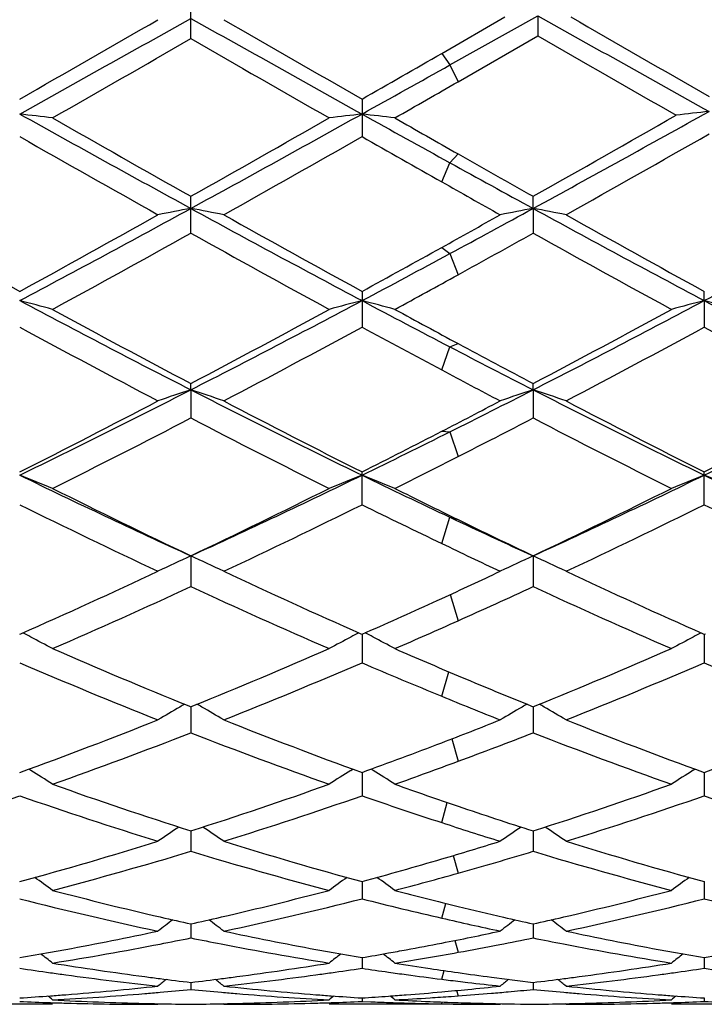
# Model space of a CAD drawing. Units: inches. Extents: x 0 to 11, y 0 to 8.5.
# Drawn here: x 3.4 to 3.5, y 5.1 to 5.2 of the extents above; entities that cross this region are included whole.
import ezdxf

# ---------------------------------------------------------------- set-up
doc = ezdxf.new("R2010")
doc.units = ezdxf.units.IN
doc.header["$LTSCALE"] = 0.605
doc.header["$MEASUREMENT"] = 0
doc.layers.get('0').update_dxf_attribs({"linetype": 'CONTINUOUS'})

msp = doc.modelspace()

# ---------------------------------------------------------------- linework, layer by layer
at = {"color": 7, "linetype": 'Continuous'}
for p, q in [((3.4113840424, 5.1917604092), (3.4113840424, 5.1946328241)), ((3.4304013503, 5.1906381963), (3.435198752, 5.1934018483)), ((3.4310240862, 5.1897592801), (3.4376897973, 5.1934995624)), ((3.4376897973, 5.1934995624), (3.4376897459, 5.1919659904)), ((3.431646822, 5.1884914737), (3.4376897459, 5.1919659904)), ((3.4304013943, 5.1906382216), (3.4310240862, 5.1897592801)), ((3.4310240862, 5.1897592801), (3.431646778, 5.188491448500001)), ((3.4243584005, 5.1871693498), (3.4243584005, 5.1843239454)), ((3.4310240862, 5.1823412812), (3.431646778, 5.1830122406)), ((3.4304013943, 5.1808962536), (3.4310240862, 5.1823412812)), ((3.4113840424, 5.1770043689), (3.4113840424, 5.1797969711)), ((3.4373327069, 5.1788763542), (3.4373326557, 5.1797970554)), ((3.4373327069, 5.1788763542), (3.4373326557, 5.1770042854)), ((3.4304013943, 5.175918776600001), (3.4310240862, 5.175450589900001)), ((3.4310240862, 5.175450589900001), (3.431646778, 5.1738505373)), ((3.4243584005, 5.1725824082), (3.4243584005, 5.1698677913)), ((3.4503069226, 5.1718819869), (3.4503069519, 5.1725826963)), ((3.4503069226, 5.1718819869), (3.4503069519, 5.1698675068)), ((3.4304013943, 5.1666245931), (3.4310240862, 5.168373555400001)), ((3.4310240862, 5.168373555400001), (3.431646778, 5.1686231783)), ((3.4113840713, 5.1651166998), (3.4113840424, 5.1655908239)), ((3.4373327069, 5.1651167484), (3.4373326557, 5.165590903)), ((3.4113840713, 5.1651166998), (3.4113840424, 5.1629787986)), ((3.4373327069, 5.1651167484), (3.4373326557, 5.1629787209)), ((3.4304013943, 5.1619689727), (3.4310240862, 5.1619284342)), ((3.4310240862, 5.1619284342), (3.431646778, 5.1600538945)), ((3.4243584005, 5.1563996133), (3.4243584005, 5.1588854923)), ((3.4503069519, 5.156399353899999), (3.4503069519, 5.1588857573)), ((3.4304013943, 5.1534579316), (3.4310240862, 5.1554477217)), ((3.4310240862, 5.1554477217), (3.431646778, 5.155267001)), ((3.4113840713, 5.1525164809), (3.4113840424, 5.1501897771)), ((3.4373327069, 5.1525165486), (3.4373326557, 5.1501897078)), ((3.4310511346, 5.149590315899999), (3.431646778, 5.1475993386)), ((3.4243584005, 5.1465728222), (3.4250298569, 5.1468701575)), ((3.3984096966, 5.1465727639), (3.3984921467, 5.1466093304)), ((3.4242759091, 5.1466092884), (3.4243584005, 5.1465728222)), ((3.4243583756, 5.1465728374), (3.4243584005, 5.144405378)), ((3.4502244429, 5.1466095286), (3.4503069519, 5.1465730544)), ((3.4503069254, 5.1465730703), (3.4503069519, 5.144405153)), ((3.4503069519, 5.1465730544), (3.4503894067, 5.146609621700001)), ((3.4304013943, 5.1418713562), (3.4309363154, 5.1437258833)), ((3.4112258935, 5.1411408356), (3.4113840424, 5.1410768071)), ((3.4113840424, 5.1410768071), (3.4115422529, 5.1411411063)), ((3.4113840658, 5.1410768205), (3.4113840424, 5.139098765)), ((3.4367008659, 5.141333099), (3.4373326557, 5.1410768677)), ((3.4373326557, 5.1410768677), (3.4374908992, 5.141141183399999)), ((3.4373326972, 5.1410768884), (3.4373326557, 5.1390987068)), ((3.431167335, 5.1386402704), (3.431646778, 5.1369362618)), ((3.3992442705, 5.1362489596), (3.3990983053, 5.1363403794)), ((3.4235237674, 5.1362490571), (3.4236696585, 5.136340537)), ((3.4251929493, 5.1362490404), (3.4250475554, 5.136340103999999)), ((3.4494721319, 5.1362492737), (3.4496180659, 5.1363407807)), ((3.4243583807, 5.1360886792), (3.4243584005, 5.1343178682)), ((3.4503069308, 5.1360888708), (3.4503069519, 5.1343176858)), ((3.4304013943, 5.132282940500001), (3.4308231929, 5.1338070142)), ((3.4113840605, 5.1316534706), (3.4113840424, 5.1301059548)), ((3.4373326878, 5.131653522900001), (3.4373326557, 5.1301059096)), ((3.4312796262, 5.129784921600001), (3.431646778, 5.1284494156)), ((3.4243583858, 5.1278113346), (3.4243584005, 5.1265010673)), ((3.4503069361, 5.127811478), (3.4503069519, 5.1265009341)), ((3.4304013943, 5.125038658999999), (3.4307096738, 5.1261574837)), ((3.4090542788, 5.1251265166), (3.4091350322, 5.1251079787)), ((3.4136332325, 5.1251078983), (3.4137135569, 5.1251265083)), ((3.4395820366, 5.1251080013), (3.4396620134, 5.1251265317)), ((3.4113840552, 5.1245969752), (3.4113840424, 5.1235358301)), ((3.4373326783, 5.1245970108), (3.4373326557, 5.1235357997)), ((3.4313964117, 5.123343731999999), (3.431646778, 5.122445027099999)), ((3.4243583911, 5.1220394731), (3.4243584005, 5.1212370256)), ((3.4503069418, 5.1220395632), (3.4503069519, 5.1212369463)), ((3.4304013943, 5.1203999041), (3.4305869652, 5.1210520528)), ((3.4113840493, 5.1201619359), (3.4113840424, 5.119625458)), ((3.4304013502, 5.120399909700001), (3.4308947467, 5.1203381971)), ((3.4373326679, 5.1201619542), (3.4373326557, 5.119625443399999)), ((3.4311137508, 5.1191011618), (3.431646822, 5.1191397533)), ((3.4315274681, 5.1195468506), (3.431646778, 5.1191397501)), ((3.4009005619, 5.1184987676), (3.3959187407, 5.1184987676)), ((3.4085360458, 5.1184987676), (3.4088931235, 5.1184990375)), ((3.4088931234, 5.1184990375), (3.4089469963, 5.1185432735)), ((3.4138751809, 5.1184990375), (3.4138212496, 5.118543229)), ((3.413875181, 5.1184990375), (3.4142322866, 5.1184987676)), ((3.4304013502, 5.1184987676), (3.4218672506, 5.1184987676)), ((3.4243583971, 5.1189813574), (3.4243584005, 5.1187156832)), ((3.4243584005, 5.1187156832), (3.4250298569, 5.1186878825)), ((3.4304013502, 5.1185340549), (3.4308947467, 5.1185260431)), ((3.4304013943, 5.1185340541), (3.430443282, 5.118671132099999)), ((3.434484622, 5.1184987676), (3.4348416875, 5.1184990375)), ((3.4348416875, 5.1184990375), (3.4348953994, 5.1185431425)), ((3.4398240199, 5.1184990375), (3.4397700751, 5.118543239)), ((3.4398240199, 5.1184990375), (3.4401811374, 5.1184987676)), ((3.4527983898, 5.1184987676), (3.4478152928, 5.1184987676)), ((3.4503069482, 5.1189813909), (3.4503069519, 5.1187156607))]:
    msp.add_line(p, q, dxfattribs=at)
for centre, radius, start, end in [((1.7366149872, 8.1702543487), 3.4157159366, 299.1117338882, 299.3611399883), ((1.5386609382, 8.4343460346), 3.7420345211, 299.8009711675, 299.986120777), ((5.3817737036, 8.6984005497), 4.0209666788, 240.6575229186, 240.8693862771), ((5.6185809512, 9.016137604099999), 4.4131180014, 240.0277789051, 240.1847707849), ((5.4653159991, 8.7999347722), 4.1373473309, 240.6542392104, 240.8601542169), ((5.4113855476, 8.609436921), 3.9439754623, 240.0131391883, 240.1888096469), ((1.8143776446, 7.9627088985), 3.1982159035, 299.7400010557, 299.9565359987), ((5.1745850007, 8.2522555446), 3.5320685289, 240.053056716, 240.2491208301), ((5.2419444439, 8.323007903099999), 3.6136904231, 240.0474158184, 240.2390562289), ((1.7940927198, 8.0341931789), 3.2807485233, 299.7963591968999, 299.9180464272), ((2.0193363881, 7.7098716225), 2.8885685686, 299.1047421116, 299.2561778852), ((2.0529422926, 7.590983984), 2.769981307, 299.7356253687, 299.8499726446), ((2.5684831674, 6.7685140136), 1.8115869867, 298.659728325, 299.1413445429), ((3.5042093548, 4.7105321499), 0.4787076978, 96.42219813119999, 96.72238964040001), ((3.3448131456, 4.7183500646), 0.4707478844, 83.15721976120001, 83.46246895510001), ((4.3469158457, 6.8893182263), 1.9495720541, 240.8878809434, 241.3234019219), ((4.397862410899999, 6.9307704211), 2.0097381904, 240.2599625609, 240.6035881545), ((2.4814327327, 6.8310931163), 1.8951486479, 299.3866657542, 299.7510614619), ((2.548098312, 6.7584004924), 1.8000441365, 298.6587217093, 299.1304190498), ((3.4779455331, 4.7184078372), 0.4706894351, 96.53719731480001, 96.84251422439999), ((3.3707614557, 4.718354920099999), 0.470743119, 83.1570930625, 83.46235609149998), ((4.484731532900001, 7.0907402375), 2.1799738438, 240.8947434045, 241.0950615797), ((4.5319101901, 7.1203265011), 2.2279511036, 240.2643726313, 240.4063575741), ((2.500734508, 6.8427844676), 1.9085971873, 299.3883066369, 299.7624644289), ((4.3086554913, 6.782230332899999), 1.838981237, 240.3320395622, 240.707244378), ((2.578027625, 6.6691600822), 1.709097462, 299.2786765719001, 299.6823881018001), ((4.4032759558, 6.9031071953), 1.9780028918, 240.3367127475, 240.5379540985), ((2.6009487252, 6.6745881212), 1.7153128158, 299.2782197603, 299.6941826528), ((4.3168291145, 6.7417731912), 1.7925633796, 240.4088151189, 240.6175952213), ((4.245273295, 6.6573758864), 1.6848527712, 241.1004060671, 241.3451682912), ((4.2341391363, 6.603961282899999), 1.6343526044, 240.5425234978, 240.7211444438), ((2.8302313768, 6.2413477702), 1.2110260208, 297.9804987739, 298.6778630027001), ((3.4662538358, 4.8866984741), 0.2972853653, 100.6360251969, 101.124895129), ((3.3565295243, 4.8867582572), 0.2972238006, 78.87572900640002, 79.3647308412), ((4.0274110376, 6.3060357003), 1.2845144909, 241.3420503251, 241.9995130459999), ((2.7942541776, 6.355598090499999), 1.3409787618, 298.3498822603, 298.6566082111), ((3.4922093799, 4.8866709177), 0.2973137507, 100.6363525249, 101.1251903371), ((3.38247615, 4.8867404044), 0.297241745, 78.87597435720001, 79.3649861664), ((4.0533704191, 6.3060662937), 1.2845464657, 241.342283565, 241.9997241898), ((2.8793688197, 6.2465422498), 1.2169079662, 297.9805071593, 298.6936601962), ((4.0293531368, 6.322381829199999), 1.311536694, 240.720846485, 241.2445675381), ((2.7994981537, 6.2646367821), 1.245503091, 298.7415287206, 299.2930167742), ((4.056675421800001, 6.324850457899999), 1.3143616222, 240.7212558608, 241.2438421841), ((2.7681181865, 6.3675121867), 1.3632732309, 299.0651413074, 299.2788695575), ((4.083435307699999, 6.326338438300001), 1.3160561641, 240.7221384957, 241.2440349072), ((2.8382874833, 6.2034169723), 1.1755690105, 298.5932146755001, 299.1767679894), ((4.0061230365, 6.242618941799999), 1.2203478558, 240.8333142977, 241.3954436193), ((2.8194066648, 6.2843577427), 1.2680947163, 298.8686425043, 299.1624152969), ((4.0316275647, 6.241771730599999), 1.2193917136, 240.8321362429, 241.3946809483), ((2.8534162883, 6.2138415506), 1.187516525, 298.7367930944, 299.0698419109999), ((2.8921458852, 6.1739603125), 1.1346415211, 297.9731554965, 298.3549590308), ((2.8959527801, 6.1454132918), 1.1094603397, 298.5886440189, 298.8711821724), ((3.3417120549, 4.953219362), 0.2258935336, 74.81007506140001, 75.46373681180002), ((3.8424753694, 6.007703677), 0.9464631643000001, 242.018637382, 242.9044320623), ((2.9976425988, 5.9744199926), 0.9089300445, 297.0775566798, 297.9999261618), ((3.4810448846, 4.9532509361), 0.2258602137, 104.5355412802, 105.1893617562), ((3.3676602349, 4.9532212434), 0.2258918741, 74.8098041894, 75.4634943682), ((3.8937442905, 6.055622898099999), 1.0006604736, 242.0256587819, 242.4569603085), ((3.0233212561, 5.974921645299999), 0.9094995615000001, 297.0783162986, 298.0001060253), ((3.506976967, 4.9533135508), 0.2257956048, 104.5354753173, 105.1896163994), ((3.3936233964, 4.953277309700001), 0.2258340697, 74.8095316109, 75.4635213768), ((3.8947827781, 6.0084664038), 0.9473290203, 242.0183686224, 242.9033657654), ((3.8589465905, 6.0115708921), 0.9570760211, 241.4067139915, 242.1190910246), ((2.9774015702, 5.9862619813), 0.9283544229999999, 297.8705169469, 298.6049191161), ((3.9085523624, 6.055143225), 1.0066562122, 241.4113510827, 241.7218665973), ((3.0031190089, 5.9866588553), 0.9288132606999999, 297.8716808664, 298.6056868846), ((3.8335651733, 5.973538584400001), 0.9139184415999999, 241.5662311699, 242.3110219041), ((3.0056277584, 5.9427223572), 0.8789991642, 297.6743575833, 298.4487223328), ((3.8761821874, 6.00449154), 0.9490740415000001, 241.57108938, 241.985123387), ((3.0319127064, 5.942109655299999), 0.8783004501, 297.6735035291001, 298.4484590345), ((3.8842497572, 5.9713269119), 0.9113964759000001, 241.5670787665, 242.3139288112), ((3.8356353074, 5.944390051699999), 0.8751638948999999, 242.4626831756, 242.9274909044), ((3.8589972286, 5.9631092315), 0.9021288690000001, 241.7243965398, 242.1336578226), ((3.8328289379, 5.9231603561), 0.8569097319, 241.9899401632, 242.3257050332), ((3.0833486538, 5.8062191717), 0.720152494, 295.943976717, 297.0976420519), ((3.4704154866, 4.9853941993), 0.1891689329, 108.1832149498, 108.9791740767), ((3.3523690286, 4.9854310139), 0.1891288476, 71.0218427659, 71.8180170771), ((3.7518578774, 5.8311452717), 0.7480083363, 242.9238818208, 244.0345755971), ((3.0883382083, 5.8478260863), 0.7667393298999999, 296.5474763903, 297.0756846849), ((3.4963717792, 4.9853765954), 0.1891880934, 108.18374982, 108.9796535671), ((3.37831569, 4.9854206368), 0.1891393687, 71.0222412816, 71.8184343731), ((3.7778577099, 5.831260501900001), 0.7481341979, 242.9244058024, 244.0349012495), ((3.1349154468, 5.8069197538), 0.720926802, 295.9432424206, 297.0956637570001), ((3.0697748203, 5.8104966836), 0.7297931990000001, 296.7637245247, 297.6893367938), ((3.7642153347, 5.832302440399999), 0.7543163273000001, 242.3255442661, 243.2210475701), ((3.0763643022, 5.847822579400001), 0.7718402895, 297.3027436687, 297.6743111694), ((3.7904128141, 5.832800664), 0.754873035, 242.326394542, 243.2212088074), ((3.1209059613, 5.812035890800001), 0.7315122073999999, 296.7630248177001, 297.6864611536), ((3.0868235165, 5.7868589637), 0.7032538627, 296.5261042485, 297.4847566349), ((3.7437821282, 5.802221024600001), 0.7204992095, 242.526123752, 243.461810713), ((3.0970694939, 5.8174629837), 0.7376507775, 296.9730560167, 297.4697004058001), ((3.7695847363, 5.8019094574), 0.720155491, 242.5249967812, 243.4610870428), ((3.1222592345, 5.779792648099999), 0.690718409, 295.9361624915999, 296.5526418974001), ((3.105553903, 5.791140660499999), 0.7080839678, 296.7587906059, 297.3077449283), ((3.1244077773, 5.763677307000001), 0.6773160470999999, 296.5212339766, 296.9756973562), ((3.336639768, 5.0021236423), 0.1682662369, 67.5486074321, 68.4633491563), ((3.6660005833, 5.7086176138), 0.6116191938000001, 244.0547387012, 245.3988471354), ((3.1638022089, 5.6937093794), 0.5951357256, 294.5828787935, 295.9642115301), ((3.4861154965, 5.0021479825), 0.1682389496, 111.5356346436, 112.4506088311), ((3.3625877288, 5.0021245778), 0.1682656836, 67.5482293003, 68.4630083259), ((3.7022836373, 5.7300412096), 0.6354049264, 244.061977065, 244.7284960635), ((3.1896070171, 5.6939978373), 0.59545781, 294.5839197165, 295.9645036868), ((3.5120462581, 5.0021925383), 0.1681911715, 111.5355431653, 112.4509645817), ((3.3885520496, 5.0021644557), 0.1682229972, 67.54784841749999, 68.46304525830001), ((3.718161988, 5.709148631000001), 0.6122120288, 244.0542397807, 245.3970693768), ((3.6749009057, 5.7065674955), 0.6135161232999999, 243.4738261598, 244.5629581903), ((3.1535800081, 5.694830607), 0.6004632772999999, 295.4258016534, 296.5385865612), ((3.7104150327, 5.7258531851), 0.635043568, 243.4787618458, 243.9615035976), ((3.1794452476, 5.6949792271), 0.600633234, 295.4269005786, 296.5393186501), ((3.6613715129, 5.6889937771), 0.5939742339999999, 243.7227072338, 244.8451442625999), ((3.1682739955, 5.6747104242), 0.5781222355, 295.1396315183, 296.2928252617), ((3.6942601042, 5.7031714352), 0.6097592598, 243.7277784999, 244.3593090944), ((3.1943499583, 5.6744585175), 0.5778401852, 295.1388317696001, 296.292551569), ((3.7128175924, 5.688099127899999), 0.5929725845, 243.7235401818, 244.8478735945), ((3.6780303749, 5.6788128386), 0.578725455, 244.7346633475, 245.4233673192), ((3.6901339177, 5.6844030629), 0.5888977613, 243.9641308046, 244.5782070237), ((3.6758749063, 5.664985887699999), 0.5673782643999999, 244.3644430971, 244.8607758216), ((3.4762157418, 5.0107424368), 0.1558942753, 114.5740834328, 115.5848909815), ((3.3465707853, 5.010772375299999), 0.1558594031, 64.4163982347, 65.4274858434), ((3.5021730756, 5.0107279466), 0.155911132, 114.5747655589, 115.5854981792), ((3.3725174921, 5.0107647425), 0.1558672082, 64.4169029187, 65.4280181282), ((3.194040551, 5.6088724552), 0.5054579739, 293.8590354676, 295.1547876398), ((3.6338091555, 5.6200159041), 0.5177045539, 244.8603962176, 246.1254667143), ((3.2111434907, 5.628045404600001), 0.5265725997, 294.6066778739, 295.1392254617), ((3.6598597128, 5.6202495313), 0.5179592634, 244.8611890738, 246.1255956981), ((3.2048400444, 5.595957734400001), 0.4912936951, 293.5200452422, 294.8603743885), ((3.6216666928, 5.604268858999999), 0.5004064406000001, 245.1512880348, 246.4671793301), ((3.2234940713, 5.6120313646), 0.5089446494, 294.1413396299, 294.8447390498), ((3.6475524318, 5.6041113531), 0.5002371581, 245.150245142, 246.4665188319), ((3.2237689599, 5.6003967861), 0.4961777419, 293.9301472404, 294.6105576778), ((3.2362800777, 5.5834481199), 0.4776319795, 293.5149066938, 294.1440384888), ((3.3299428906, 5.0140613101), 0.1493519495, 62.35357827130001, 62.6143798416), ((3.4928153202, 5.0140736886), 0.1493364964, 117.3844335833, 117.6452710762), ((3.3558918185, 5.0140641252), 0.1493494, 62.3531737818, 62.613898653), ((3.5187424215, 5.0141148941), 0.149290289, 117.3843692285, 117.6453476726), ((3.3304616549, 5.0150473483), 0.1482377755, 61.62924547990001, 62.35435150149999), ((3.4922910064, 5.0150703584), 0.1482103297, 117.6444956823, 118.3698276947), ((3.356408877, 5.0150469039), 0.1482389048, 61.62879869810001, 62.3539445239), ((3.5182207883, 5.0151064613), 0.1481698862, 117.6445753529, 118.3702482146), ((3.5779299466, 5.5522349849), 0.4436086574, 246.4801618559, 247.9268023457), ((3.247644397, 5.5455476416), 0.436356903, 292.0617134497, 293.5323547896), ((3.6084162488, 5.562758912), 0.4550690539, 246.4850960818, 247.1422051905), ((3.2735565285, 5.545617418099999), 0.4364352145000001, 292.0627192893, 293.5330196833), ((3.5685853074, 5.541825773899999), 0.4323224082, 246.8193639354, 248.3224816009), ((3.2575326331, 5.5337077261), 0.4235412081, 291.662085928, 293.1963404495), ((3.5979462009, 5.5498953727), 0.4410837338, 246.8245274182, 247.6757214933), ((3.2835357517, 5.533585379400001), 0.4234074655, 291.6613708595, 293.1960624529), ((3.6202903288, 5.5413917605), 0.431848023, 246.8201578874001, 248.3249321707), ((3.5989577847, 5.5403812797), 0.4307746019, 247.1452938904, 247.8728569964), ((3.5888483382, 5.527841838600001), 0.4172273329, 247.6810734273, 248.3386890383001), ((3.4827297603, 5.016275195), 0.1441493876, 120.0484587212, 120.8120187619), ((3.4830527688, 5.0157196148), 0.1447920399, 119.8795099047, 120.0490126927), ((3.3397305773, 5.0157373411), 0.144769112, 59.9526663409, 60.1222272673), ((3.3400625483, 5.016308341499999), 0.1441086242, 59.18942751439999, 59.95324261859999), ((3.5086887163, 5.0162611333), 0.1441667876, 120.0492162213, 120.812703322), ((3.5090101684, 5.0157082474), 0.1448063282, 119.8804471407, 120.0497675184), ((3.3656760024, 5.0157287295), 0.1447782571, 59.9532654599, 60.12283559080001), ((3.366009879, 5.0163030208), 0.1441139665, 59.1899960028, 59.95384518299999), ((3.267959989, 5.4946356025), 0.3815403818, 289.9928426436, 291.6773446799), ((3.5573362931, 5.501275774600001), 0.3886447488000001, 248.3379206325999, 249.9915969881), ((3.2893778717, 5.506333114299999), 0.394084186, 290.9682862243, 291.661271348), ((3.5833313245, 5.501405066499999), 0.3887819609000001, 248.3386273564, 249.9916704217), ((3.3197136101, 5.4950401879), 0.3819694692, 289.9923523075, 291.6749715493), ((3.2758281734, 5.4869154595), 0.3732986024, 289.5753653189, 291.2925362831), ((3.54884766, 5.4920270959), 0.3787540797, 248.7193636953, 250.4117605363), ((3.2981292988, 5.4965600923), 0.3836094586, 290.3684493615, 291.2770371935001), ((3.5747666887, 5.491934392799999), 0.3786570147, 248.7184472124, 250.411193844), ((3.2961978879, 5.4884399101), 0.374935345, 289.9878155318, 290.9735916808), ((3.3045240412, 5.4792883365), 0.365191913, 289.5702077047, 290.3710588742), ((3.3237142658, 5.0159608043), 0.142035284, 57.0825298753, 57.8749220299), ((3.4990359811, 5.0159833384), 0.1420068221, 122.1238127221, 122.9164615442), ((3.3496611543, 5.015960112799999), 0.1420368901, 57.0820423626, 57.87447606729999), ((3.5249641218, 5.016016174700001), 0.1419684423, 122.1239006789, 122.9169204846), ((3.5164198275, 5.460053277), 0.3447882709, 250.4247821474, 252.263582874), ((3.3077895999, 5.4557753971), 0.3402746457, 287.7246934669, 289.5878439209), ((3.5446978974, 5.466695816100001), 0.3518273051, 250.4298104846, 251.2568971651), ((3.3337245383, 5.4558018643), 0.3403039743, 287.725532356, 289.5884285266), ((3.2890999921, 5.4488884266), 0.333021349, 287.2629012984, 289.1617626546), ((3.5093140081, 5.4537351893), 0.3381229984, 250.8525772271, 252.7227871277), ((3.3150916356, 5.448756405299999), 0.3328825912, 287.2626194515, 289.1622374579), ((3.5369606212, 5.458715210399999), 0.3433844721, 250.8574968805, 251.9214483781), ((3.3410633318, 5.448694457), 0.3328166504, 287.2620264886, 289.1619640582), ((3.5611296211, 5.4535128183), 0.3378863664, 250.8533000929, 252.7248335166), ((3.5397868271, 5.452270035800001), 0.3365884894, 251.2594947607, 252.2785311839), ((3.4892860317, 5.0147750779), 0.1412116678, 123.9261236655, 124.7019727911), ((3.3335089764, 5.0148069755), 0.1411702413, 55.2995671616, 56.07571085), ((3.5324459296, 5.4449815339), 0.3289277999, 251.9266684164, 252.7384223343), ((3.5152462403, 5.014761415), 0.1412295297, 123.9270440094, 124.7027009729), ((3.359456466, 5.0148024096), 0.1411747633, 55.3001718342, 56.07636324), ((3.3175936392, 5.4244262674), 0.3074275131, 285.2409259074, 287.2762388085), ((3.5063677227, 5.4285151548), 0.3116862484, 252.7375631152, 254.7450251488), ((3.3413572286, 5.431725174199999), 0.3150460246, 286.4177392579, 287.2614670363), ((3.5323369506, 5.428591432799999), 0.3117651409, 252.7381447382, 254.7450406347), ((3.3239489663, 5.4195886268), 0.3023989251, 284.7422100831001, 286.8063674101), ((3.4997301105, 5.4228063647), 0.3057426331, 253.2045560357, 255.2460874836), ((3.3446200256, 5.4205616942), 0.3034155277, 285.2364208577, 286.4225484206), ((3.3481755191, 5.4255491496), 0.3086028241, 285.6929109136, 286.7924574216), ((3.5256648916, 5.4227468494), 0.305681703, 253.2038171283, 255.245650211), ((3.3175825255, 5.01321728), 0.1411428665, 53.8209947713, 54.49948811310001), ((3.5051657088, 5.0132396577), 0.1411132465, 125.4992368807, 126.1779522973), ((3.3435290961, 5.013216391399999), 0.1411448855, 53.82048514830001, 54.4990481362), ((3.3511740763, 5.4148331096), 0.2974751686, 284.7375529713, 285.6951648134), ((3.5310923614, 5.013270909), 0.1410753947, 125.4993954173, 126.1784324165), ((3.4675768308, 5.399157275199999), 0.2812925201, 255.7655394868, 257.9584108556), ((3.473916122, 5.4046831152), 0.2869824904, 255.2604753612, 256.9375326632), ((3.349353271, 5.402654415), 0.2848929367, 283.0564204929, 284.7457747435), ((3.3558904584, 5.3961604566), 0.2782158251, 282.0295615573, 284.2466430066), ((3.4942719608, 5.4021826164), 0.2844085484, 255.7696494973, 257.022202887), ((3.5004889128, 5.4070950315), 0.2894738018, 255.2624887039, 256.2422052873), ((3.3752912092, 5.4026852373), 0.2849253156, 283.0570818055, 284.7461620282), ((3.3818475395, 5.396131787100001), 0.2781860673, 282.0291319082, 284.2463866301), ((3.519443861, 5.399050180700001), 0.2811814432, 255.7661517244, 257.9599134488), ((3.4986631563, 5.399705165399999), 0.2818617556, 256.2454437975, 256.9639783237), ((3.4717037225, 5.3953664189), 0.2774068432, 256.9648677218, 257.4412126552), ((3.3511795386, 5.3948347311), 0.2768628329, 282.5594475828, 283.0367690889), ((3.4923192847, 5.3938052962), 0.2758066903, 257.0266641793, 257.9715052091), ((3.4976379896, 5.395308919700001), 0.2773475678, 256.9654478726, 257.4415210673), ((3.3771362904, 5.3947855062), 0.2768129836, 282.5600204089, 283.0374695749), ((3.4947923396, 5.0115582723), 0.141541542, 126.7932152931, 127.3644940697), ((3.3280057121, 5.0115907648), 0.1414976642, 52.63709475939999, 53.2086069278), ((3.5207537272, 5.011544533199999), 0.141560244, 126.7941676086, 127.3652444326), ((3.3539534791, 5.011586825), 0.141501446, 52.6377178979, 53.2092721509), ((3.3534522282, 5.3841744988), 0.2659629015, 280.496528446, 282.0317382448999), ((3.3583369021, 5.3846299525), 0.2664284892, 280.9738054395, 281.4846039273), ((3.4645138907, 5.3850235228), 0.266830647, 258.5148183811, 259.0182941142), ((3.4696680293, 5.3859459076), 0.2677687635, 257.9736185912, 259.4984932285), ((3.3790359459, 5.3859635489), 0.2677887043, 281.0586185833, 282.0282930369), ((3.3843035575, 5.384545928300001), 0.2663425848, 280.9301923648001, 281.4843979902), ((3.4904643081, 5.3850214982), 0.266829052, 258.514353473, 259.0178767821001), ((3.4956223592, 5.385980595), 0.2678038337, 257.9740159145, 259.4986596147), ((3.3596247745, 5.3777927923), 0.2594711941, 279.1533010598, 280.9820199265), ((3.4633875758, 5.3791681645), 0.260867954, 259.0161570882, 260.8417275977), ((3.3798670604, 5.3817117223), 0.2634564092, 280.4640531387, 281.0585912843), ((3.3849668974, 5.3810876536), 0.2628212691, 280.2306328486, 280.9311574865), ((3.4893279345, 5.3791141339), 0.2608133892, 259.0157225667, 260.8415048077999), ((3.3546358783, 5.3777667027), 0.2594466668, 279.7134002646, 280.2357911946), ((3.3128842025, 5.0100572032), 0.1421069864, 51.73008530500001, 52.1842728494), ((3.3542423833, 5.379960091699999), 0.2616750714, 280.235236861, 280.49452082), ((3.4685438772, 5.3800450752), 0.2617618816, 259.5050223184, 259.7642033634), ((3.5098613371, 5.0100811508), 0.14207439, 127.814494764, 128.2688443437), ((3.4682154961, 5.378223612), 0.2599110542, 259.7640890718, 260.2854980605), ((3.3806118713, 5.377614541900001), 0.2592920609, 279.7131303499, 280.1650265034), ((3.338830084, 5.0100556132), 0.1421100273, 51.7295661806, 52.18352850529999), ((3.3802467242, 5.3796598359), 0.2613696936, 280.1646876076, 280.4639021199), ((3.3858358399, 5.3762100824), 0.2578669141, 279.1517062566, 280.2331175763), ((3.4945043781, 5.3801119076), 0.2618296831, 259.5051450877, 259.7642492520999), ((3.5357874233, 5.0101109388), 0.1420374046, 127.8147705861, 128.2693329975), ((3.4941768328, 5.378295072), 0.2599835582, 259.7641352932001, 260.2853748581), ((3.4065107128, 5.377901724), 0.2595834244, 279.7132540623, 280.2353601909), ((3.441098913, 5.3711321786), 0.2527240003, 260.8476440502, 262.449143028), ((3.3818051776, 5.3702044821), 0.2517864382, 277.5478413979001, 279.1553179383999), ((3.4673172402, 5.3728420037), 0.2544549323, 260.8489603011, 261.456320846), ((3.4077501214, 5.3702172677), 0.2517995539, 277.5482354281, 279.1555510433), ((3.4360544046, 5.3706639067), 0.2522516266, 261.4174182818, 261.9522104447), ((3.4358101814, 5.368951135), 0.2505215319, 261.9526751026, 262.2216439924), ((3.4354346821, 5.3661572638), 0.2477025465, 262.2202372028, 263.8488948546), ((3.4405363908, 5.367056117200001), 0.248609366, 262.4542189739, 262.7249398426001), ((3.3822176128, 5.367144874), 0.2486991652, 277.2756319421, 277.5462356457001), ((3.3874570223, 5.3651520122), 0.2466898604, 276.1476268803, 277.7829916383999), ((3.3869709594, 5.3688472198), 0.2504168521, 277.7786844123, 278.0477485943), ((3.3867722385, 5.3702496752), 0.2518333163, 278.0478447169, 278.5834745723), ((3.4620018745, 5.370660172000001), 0.2522477693, 261.4175695126, 261.8800174991), ((3.4617915623, 5.3691911468), 0.2507637659, 261.8801795058, 262.1899982658), ((3.4615897493, 5.3677163005), 0.2492751761, 262.1898893872, 262.8125253518), ((3.4669559861, 5.3704563877), 0.2520421207, 261.4569642303999, 261.9468118937), ((3.466659461, 5.3683696318), 0.2499344025, 261.9471012937, 262.5317458238), ((3.4663781912, 5.3662337043), 0.2477800355, 262.532037804, 263.2681352254), ((3.4081672728, 5.3671228797), 0.2486771828, 277.275999039, 277.5466098800999), ((3.4134063506, 5.365155951), 0.2466937242, 276.1474158829, 277.7827222678), ((3.4129252507, 5.3688136153), 0.2503828464, 277.7784566369, 278.047547149), ((3.4127288172, 5.3701999628), 0.2517830411, 278.0476421884999, 278.5833540517), ((3.4879388718, 5.3705912913), 0.252178014, 261.4178324625, 261.9527707345), ((3.3829501118, 5.360640465199999), 0.2421533746, 274.4893258313, 276.1501655826), ((3.4985150665, 5.0088405142), 0.1426956114, 128.5813329561, 128.9074147496), ((3.4403890148, 5.3658990106), 0.2474429119, 262.7248615461, 263.2683787455), ((3.3824128224, 5.3656015058), 0.2471435017, 276.7319350359, 277.2760535373), ((3.3242868121, 5.0088757419), 0.1426471118, 51.0941922711, 51.4204217569), ((3.4398897497, 5.3614125325), 0.2429286648, 263.8525632326999, 265.5081237179), ((3.4613142054, 5.3655368292), 0.2470783532, 262.9279924576999, 263.2737321623), ((3.4611552922, 5.3641878122), 0.2457200085, 263.2736888809, 263.8525354137), ((3.4087383763, 5.362243881), 0.2437647359, 275.5643982599, 276.1472500074), ((3.5244775824, 5.0088262406), 0.1427154811, 128.5824816208, 128.9081743629), ((3.4083639988, 5.3655676043), 0.2471095158, 276.7322667539, 277.2764238861), ((3.3502351707, 5.0088726472), 0.1426498217, 51.0948227758, 51.4210818646), ((3.4658401262, 5.361434980199999), 0.242951148, 263.8527695893, 265.5081442569), ((3.3831458084, 5.3581471214), 0.239652351, 273.6517428133, 274.2100465205), ((3.3102822948, 5.0080558258), 0.1431216089, 50.71666762469999, 50.90168311190001), ((3.3830913577, 5.3588947888), 0.2404019983, 274.2099071369, 274.4883313765), ((3.388148747, 5.3578776413), 0.2393820777, 273.0535751249, 274.7302753435), ((3.387982605, 5.360018112900001), 0.2415289599, 274.7276805821, 275.0050102236), ((3.3879010639, 5.3609403824), 0.2424548267, 275.0051919107, 275.5580997884), ((3.4348623594, 5.3608696011), 0.2423839268, 264.4413764262, 264.9943880143), ((3.4347772534, 5.3599071131), 0.2414176837, 264.9945781409, 265.2720148869), ((3.4346473509, 5.358294187099999), 0.2397995389, 265.271182118, 266.9449779008), ((3.4396791906, 5.358911265400001), 0.2404185903, 265.5114646108, 265.7898510864), ((3.5124604181, 5.0080822685), 0.1430852497, 129.0971677657, 129.2822570881), ((3.4396226012, 5.3581342836), 0.2396395507, 265.789706361, 266.3479870112), ((3.4090990495, 5.3580835826), 0.2395886438, 273.6516278918, 274.1344617362), ((3.4090486681, 5.358784572699999), 0.240291442, 274.1343927724, 274.455496709), ((3.3362276203, 5.0080536703), 0.1431254619, 50.71614485369999, 50.90100704109999), ((3.408975526, 5.3597112774), 0.2412210282, 274.45571767, 275.0958627433), ((3.4140794076, 5.3580882506), 0.2395934003, 273.6936829399, 274.076990786), ((3.4088706148, 5.3608924018), 0.2424068026, 275.0957649415, 275.5642635445), ((3.413989346, 5.3593186845), 0.2408271277, 274.2047069842, 274.807767909), ((3.4139122631, 5.3602441224), 0.24175577, 274.8075897008, 275.1081698194999), ((3.413836312, 5.3610891914), 0.2426042451, 275.1082660888, 275.5578371612), ((3.4608104747, 5.3608552275), 0.242369587, 264.4411647748, 264.9941720674), ((3.4607245439, 5.3598834545), 0.2413940224, 264.994364081, 265.2718106896), ((3.4605938728, 5.3582611198), 0.2397664375, 265.2709741265, 266.9449195131), ((3.4656301965, 5.3589408991), 0.2404482869, 265.5114695747, 265.7898112597), ((3.5383864679, 5.008111093999999), 0.1430490135, 129.0975714648, 129.2827488299), ((3.465573427, 5.3581614488), 0.2396667722, 265.7896660201, 266.3478575361), ((3.4085620336, 5.3557854622), 0.2372870569, 267.5478490774, 268.1107956609), ((3.4085497955, 5.3554241956), 0.2369255832, 268.1108734167, 268.3927003498999), ((3.4135488068, 5.3559563733), 0.2374580204, 266.9466848436, 268.6343284696), ((3.4085379154, 5.3549718588), 0.2364730911, 268.3925035807, 269.9995469227), ((3.4135223556, 5.3550803628), 0.2365816284, 268.6356763437, 268.9178488146), ((3.4135193897, 5.3549175825), 0.2364188211, 268.9178224366, 269.4824944627), ((3.4092488065, 5.3548808154), 0.2363820546, 270.5175590399, 271.0822588329999), ((3.4092454325, 5.3550660149), 0.2365672847, 271.0822286486, 271.3643976635), ((3.4142307195, 5.354957044), 0.2364582763, 270.0003796747, 271.6075391178999), ((3.4092281012, 5.3557210176), 0.2372225145, 271.3648155346, 273.054149285), ((3.41421948, 5.3553837474), 0.2368851271, 271.6073612603, 271.8892181213999), ((3.4142070997, 5.3557491616), 0.2372507509, 271.8892970635, 272.452275933), ((3.4345094893, 5.355756377200001), 0.2372579496, 267.7101397765, 268.0346633427), ((3.4345000847, 5.3554830995), 0.2369845101, 268.0346698751, 268.3595010513), ((3.4141337255, 5.3572387893), 0.2387422043, 273.0530663822, 273.6938075286001), ((3.4395169599, 5.3563431062), 0.2378452365, 266.9469858853, 267.5897603185), ((3.434491026, 5.3551587395), 0.2366600237, 268.3594451633, 269.0098335113001), ((3.4394904524, 5.3557224507), 0.2372240153, 267.589852773, 268.1052135917), ((3.4344856929, 5.3548557142), 0.2363569512, 269.1294778104, 269.4883097718), ((3.4394771781, 5.3553265671), 0.2368279093, 268.1052565297, 268.5639575563), ((3.4344846874, 5.354745321499999), 0.2362465538, 269.4883145250001, 269.9999841042), ((3.439469118, 5.3549953382), 0.2364965824, 268.5638985833, 269.4823944579), ((3.435197382, 5.3548579428), 0.2363591819, 270.5176182742, 271.0823347263), ((3.4351940003, 5.3550435364), 0.2365448062, 271.0823045622, 271.3644826617), ((3.4401796119, 5.3549677118), 0.2364689441, 270.0003695204001, 271.6074205387), ((3.4351763624, 5.3557099308), 0.2372114317, 271.3649088234, 273.0542391245), ((3.4401686699, 5.3553831401), 0.2368845159, 271.6072474708, 271.889094491), ((3.4401566112, 5.3557390727), 0.2372406526, 271.8891714811, 272.4521482836), ((3.4604582338, 5.355783831), 0.2372854102, 267.5480870315, 268.1110276088)]:
    msp.add_arc(centre, radius, start, end, dxfattribs=at)

doc.saveas('drawing.dxf')
